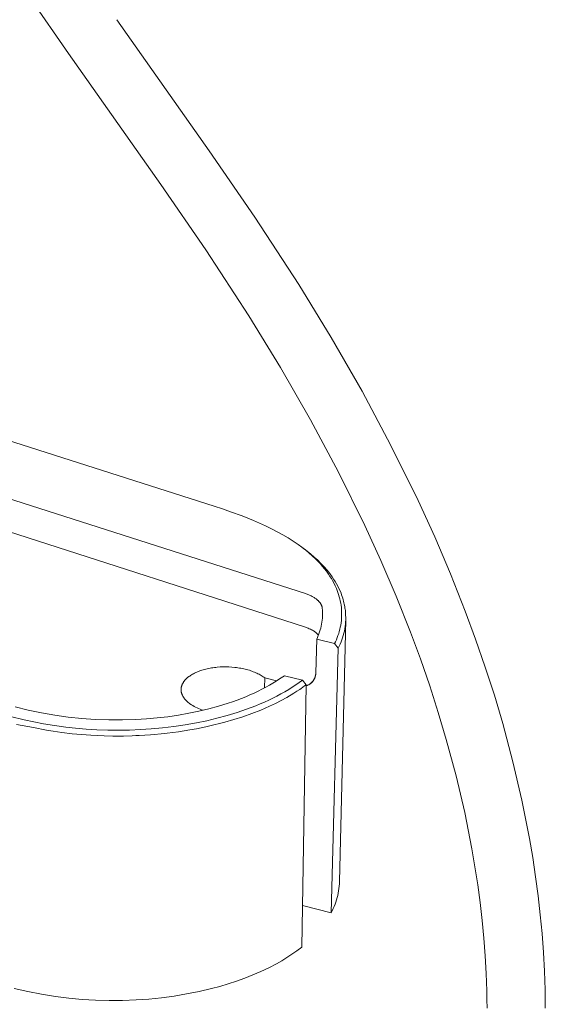
# Model space of a CAD drawing. Units: millimetres. Extents: x -885 to 591, y -1650 to 1907.
# Drawn here: x -388 to -267, y -1359 to -1133 of the extents above; entities that cross this region are included whole.
import ezdxf

# ---------------------------------------------------------------- set-up
doc = ezdxf.new("R2010")
doc.units = ezdxf.units.MM
doc.header["$MEASUREMENT"] = 0
doc.layers.add('Default', color=7, linetype='Continuous', lineweight=5, true_color=0xffffff)

msp = doc.modelspace()

# ---------------------------------------------------------------- linework, layer by layer
at = {"layer": 'Default', "color": 7, "true_color": 0xffffff}
for p, q in [((-376.39, -1140.66), (-386.89, -1125.49)), ((-365.32, -1132.89), (-344.12, -1162.97)), ((-355.21, -1170.71), (-376.39, -1140.66)), ((-344.12, -1162.97), (-333.66, -1178.21)), ((-344.88, -1185.75), (-355.21, -1170.71)), ((-333.66, -1178.21), (-323.55, -1193.69)), ((-334.99, -1200.9), (-344.88, -1185.75)), ((-323.55, -1193.69), (-316.12, -1205.84)), ((-479.11, -1201.15), (-342.95, -1244.56)), ((-327.75, -1212.71), (-334.99, -1200.9)), ((-316.12, -1205.84), (-309.03, -1218.19)), ((-320.85, -1224.73), (-327.75, -1212.71)), ((-309.03, -1218.19), (-302.4, -1230.6)), ((-322.05, -1264.63), (-451.52, -1223.11)), ((-314.42, -1236.75), (-320.85, -1224.73)), ((-302.4, -1230.6), (-296.19, -1243.23)), ((-308.4, -1248.96), (-314.42, -1236.75)), ((-322.22, -1272.27), (-415.76, -1242.16)), ((-342.95, -1244.56), (-341.07, -1245.18)), ((-341.07, -1245.18), (-339.2, -1245.82)), ((-296.19, -1243.23), (-292.36, -1251.62)), ((-339.2, -1245.82), (-336.57, -1246.79)), ((-336.57, -1246.79), (-333.97, -1247.84)), ((-333.97, -1247.84), (-332.56, -1248.45)), ((-332.56, -1248.45), (-331.16, -1249.08)), ((-331.16, -1249.08), (-329.82, -1249.73)), ((-329.82, -1249.73), (-328.49, -1250.41)), ((-304.7, -1257.04), (-308.4, -1248.96)), ((-328.49, -1250.41), (-327.23, -1251.11)), ((-327.23, -1251.11), (-325.99, -1251.84)), ((-325.99, -1251.84), (-324.83, -1252.59)), ((-292.36, -1251.62), (-288.74, -1260.11)), ((-324.83, -1252.59), (-323.69, -1253.37)), ((-323.69, -1253.37), (-322.86, -1253.97)), ((-323.15, -1253.76), (-322.47, -1254.26)), ((-322.86, -1253.97), (-322.05, -1254.6)), ((-322.47, -1254.26), (-321.62, -1254.89)), ((-322.05, -1254.6), (-321.27, -1255.25)), ((-321.62, -1254.89), (-320.79, -1255.55)), ((-321.27, -1255.25), (-320.5, -1255.93)), ((-320.79, -1255.55), (-319.99, -1256.25)), ((-320.5, -1255.93), (-319.75, -1256.63)), ((-319.99, -1256.25), (-319.21, -1256.97)), ((-319.75, -1256.63), (-319.2, -1257.17)), ((-319.21, -1256.97), (-318.46, -1257.71)), ((-319.2, -1257.17), (-318.67, -1257.73)), ((-318.67, -1257.73), (-318.16, -1258.31)), ((-318.46, -1257.71), (-317.73, -1258.49)), ((-318.16, -1258.31), (-317.67, -1258.9)), ((-317.73, -1258.49), (-317.03, -1259.28)), ((-301.21, -1265.21), (-304.7, -1257.04)), ((-317.67, -1258.9), (-317.2, -1259.51)), ((-317.2, -1259.51), (-316.75, -1260.14)), ((-317.03, -1259.28), (-316.67, -1259.73)), ((-316.75, -1260.14), (-316.4, -1260.66)), ((-316.67, -1259.73), (-316.28, -1260.24)), ((-316.4, -1260.66), (-316.07, -1261.19)), ((-316.28, -1260.24), (-315.91, -1260.75)), ((-315.91, -1260.75), (-315.56, -1261.29)), ((-288.74, -1260.11), (-285.33, -1268.68)), ((-316.07, -1261.19), (-315.75, -1261.74)), ((-315.75, -1261.74), (-315.46, -1262.29)), ((-315.56, -1261.29), (-315.22, -1261.83)), ((-315.46, -1262.29), (-315.18, -1262.86)), ((-315.22, -1261.83), (-314.9, -1262.38)), ((-315.18, -1262.86), (-314.93, -1263.43)), ((-314.9, -1262.38), (-314.59, -1262.94)), ((-314.59, -1262.94), (-313.86, -1264.56)), ((-321.84, -1264.7), (-322.05, -1264.63)), ((-321.65, -1264.77), (-321.84, -1264.7)), ((-321.45, -1264.84), (-321.65, -1264.77)), ((-321.26, -1264.92), (-321.45, -1264.84)), ((-321.07, -1265), (-321.26, -1264.92)), ((-320.88, -1265.08), (-321.07, -1265)), ((-320.7, -1265.17), (-320.88, -1265.08)), ((-320.52, -1265.26), (-320.7, -1265.17)), ((-320.35, -1265.35), (-320.52, -1265.26)), ((-320.18, -1265.44), (-320.35, -1265.35)), ((-320.02, -1265.54), (-320.18, -1265.44)), ((-319.86, -1265.64), (-320.02, -1265.54)), ((-314.93, -1263.43), (-314.74, -1263.9)), ((-314.74, -1263.9), (-314.57, -1264.37)), ((-314.57, -1264.37), (-314.41, -1264.85)), ((-314.41, -1264.85), (-314.26, -1265.34)), ((-314.26, -1265.34), (-314.14, -1265.82)), ((-313.86, -1264.56), (-313.72, -1264.92)), ((-313.72, -1264.92), (-313.59, -1265.29)), ((-313.59, -1265.29), (-313.48, -1265.65)), ((-297.92, -1273.46), (-301.21, -1265.21)), ((-319.71, -1265.75), (-319.86, -1265.64)), ((-319.57, -1265.85), (-319.71, -1265.75)), ((-319.43, -1265.96), (-319.57, -1265.85)), ((-319.3, -1266.07), (-319.43, -1265.96)), ((-319.23, -1266.13), (-319.3, -1266.07)), ((-319.17, -1266.19), (-319.23, -1266.13)), ((-319.11, -1266.24), (-319.17, -1266.19)), ((-319.05, -1266.3), (-319.11, -1266.24)), ((-319, -1266.36), (-319.05, -1266.3)), ((-318.94, -1266.42), (-319, -1266.36)), ((-318.89, -1266.47), (-318.94, -1266.42)), ((-318.84, -1266.53), (-318.89, -1266.47)), ((-318.79, -1266.59), (-318.84, -1266.53)), ((-318.74, -1266.65), (-318.79, -1266.59)), ((-318.69, -1266.71), (-318.74, -1266.65)), ((-318.65, -1266.77), (-318.69, -1266.71)), ((-318.61, -1266.83), (-318.65, -1266.77)), ((-318.57, -1266.89), (-318.61, -1266.83)), ((-318.53, -1266.95), (-318.57, -1266.89)), ((-318.49, -1267.01), (-318.53, -1266.95)), ((-318.46, -1267.07), (-318.49, -1267.01)), ((-318.43, -1267.14), (-318.46, -1267.07)), ((-318.4, -1267.2), (-318.43, -1267.14)), ((-318.37, -1267.26), (-318.4, -1267.2)), ((-318.34, -1267.32), (-318.37, -1267.26)), ((-318.31, -1267.38), (-318.34, -1267.32)), ((-318.29, -1267.44), (-318.31, -1267.38)), ((-318.27, -1267.5), (-318.29, -1267.44)), ((-318.25, -1267.56), (-318.27, -1267.5)), ((-318.23, -1267.62), (-318.25, -1267.56)), ((-318.22, -1267.69), (-318.23, -1267.62)), ((-318.2, -1267.75), (-318.22, -1267.69)), ((-318.19, -1267.81), (-318.2, -1267.75)), ((-318.18, -1267.87), (-318.19, -1267.81)), ((-314.14, -1265.82), (-314.02, -1266.32)), ((-314.02, -1266.32), (-313.93, -1266.81)), ((-313.93, -1266.81), (-313.85, -1267.31)), ((-313.85, -1267.31), (-313.79, -1267.81)), ((-313.79, -1267.81), (-313.75, -1268.31)), ((-313.48, -1265.65), (-313.18, -1266.75)), ((-313.18, -1266.75), (-313.11, -1267.02)), ((-313.11, -1267.02), (-313.06, -1267.3)), ((-313.06, -1267.3), (-313, -1267.63)), ((-313, -1267.63), (-312.95, -1267.93)), ((-318.17, -1267.93), (-318.18, -1267.87)), ((-318.17, -1267.99), (-318.17, -1267.93)), ((-318.13, -1268.44), (-318.17, -1267.99)), ((-318.15, -1270.27), (-318.12, -1269.81)), ((-318.11, -1268.9), (-318.13, -1268.44)), ((-318.12, -1269.81), (-318.11, -1269.36)), ((-318.11, -1269.36), (-318.11, -1268.9)), ((-313.75, -1268.31), (-313.73, -1268.81)), ((-313.73, -1269.82), (-313.75, -1270.33)), ((-313.73, -1268.81), (-313.72, -1269.32)), ((-313.72, -1269.32), (-313.73, -1269.82)), ((-312.95, -1267.93), (-312.91, -1268.23)), ((-312.91, -1268.23), (-312.87, -1268.53)), ((-312.87, -1268.53), (-312.82, -1269.05)), ((-312.82, -1269.05), (-312.8, -1269.57)), ((-312.8, -1269.57), (-312.78, -1270.1)), ((-312.78, -1270.1), (-312.79, -1270.62)), ((-285.33, -1268.68), (-282.97, -1275.08)), ((-321.81, -1272.41), (-322.22, -1272.27)), ((-321.82, -1272.4), (-322.02, -1272.33)), ((-318.52, -1272.52), (-318.41, -1272.07)), ((-318.41, -1272.07), (-318.32, -1271.62)), ((-318.32, -1271.62), (-318.25, -1271.17)), ((-318.25, -1271.17), (-318.19, -1270.72)), ((-318.19, -1270.72), (-318.15, -1270.27)), ((-312.79, -1270.63), (-314.21, -1330.72)), ((-314.02, -1272.32), (-314.13, -1272.81)), ((-313.93, -1271.83), (-314.02, -1272.32)), ((-313.85, -1271.33), (-313.93, -1271.83)), ((-313.79, -1270.83), (-313.85, -1271.33)), ((-313.75, -1270.33), (-313.79, -1270.83)), ((-312.92, -1272.19), (-313, -1272.7)), ((-312.86, -1271.67), (-312.92, -1272.19)), ((-312.82, -1271.14), (-312.86, -1271.67)), ((-312.79, -1270.62), (-312.82, -1271.14)), ((-321.62, -1272.48), (-321.82, -1272.4)), ((-321.41, -1272.56), (-321.81, -1272.41)), ((-321.14, -1272.68), (-321.41, -1272.56)), ((-320.87, -1272.8), (-321.14, -1272.68)), ((-320.64, -1272.92), (-320.87, -1272.8)), ((-320.42, -1273.05), (-320.64, -1272.92)), ((-320.2, -1273.18), (-320.42, -1273.05)), ((-320.04, -1273.28), (-320.2, -1273.18)), ((-319.89, -1273.39), (-320.04, -1273.28)), ((-319.74, -1273.49), (-319.89, -1273.39)), ((-319.6, -1273.6), (-319.74, -1273.49)), ((-319.47, -1273.71), (-319.6, -1273.6)), ((-319.35, -1273.82), (-319.47, -1273.71)), ((-319.35, -1273.83), (-319.35, -1273.82)), ((-319.27, -1273.9), (-319.35, -1273.83)), ((-319.19, -1273.98), (-319.27, -1273.9)), ((-319.26, -1274.67), (-319.08, -1274.25)), ((-319.12, -1274.06), (-319.19, -1273.98)), ((-319.04, -1274.14), (-319.12, -1274.06)), ((-319.08, -1274.25), (-318.92, -1273.83)), ((-318.92, -1273.83), (-318.77, -1273.39)), ((-318.77, -1273.39), (-318.64, -1272.96)), ((-318.64, -1272.96), (-318.52, -1272.52)), ((-314.56, -1274.26), (-314.73, -1274.73)), ((-314.4, -1273.78), (-314.56, -1274.26)), ((-314.26, -1273.3), (-314.4, -1273.78)), ((-314.13, -1272.81), (-314.26, -1273.3)), ((-313.34, -1274.24), (-313.49, -1274.74)), ((-313.21, -1273.73), (-313.34, -1274.24)), ((-313.1, -1273.22), (-313.21, -1273.73)), ((-313, -1272.7), (-313.1, -1273.22)), ((-295.65, -1279.59), (-297.92, -1273.46)), ((-319.65, -1282.8), (-319.45, -1275.09)), ((-319.45, -1275.09), (-319.26, -1274.67)), ((-315.35, -1276.11), (-319.45, -1275.09)), ((-315.13, -1275.66), (-315.35, -1276.11)), ((-314.49, -1277.16), (-315.35, -1276.11)), ((-314.92, -1275.2), (-315.13, -1275.66)), ((-314.73, -1274.73), (-314.92, -1275.2)), ((-314.26, -1276.69), (-314.49, -1277.16)), ((-314.04, -1276.21), (-314.26, -1276.69)), ((-313.84, -1275.73), (-314.04, -1276.21)), ((-313.66, -1275.24), (-313.84, -1275.73)), ((-313.49, -1274.74), (-313.66, -1275.24)), ((-282.97, -1275.08), (-280.74, -1281.52)), ((-314.49, -1277.16), (-316.1, -1337.87)), ((-293.51, -1285.76), (-295.65, -1279.59)), ((-348.8, -1283.68), (-348.6, -1283.54)), ((-348.6, -1283.54), (-348.4, -1283.4)), ((-348.4, -1283.4), (-348.18, -1283.26)), ((-348.18, -1283.26), (-347.95, -1283.13)), ((-347.95, -1283.13), (-347.72, -1283)), ((-347.72, -1283), (-347.47, -1282.87)), ((-347.47, -1282.87), (-347.21, -1282.75)), ((-347.21, -1282.75), (-346.95, -1282.63)), ((-346.95, -1282.63), (-346.68, -1282.52)), ((-346.68, -1282.52), (-346.4, -1282.41)), ((-346.4, -1282.41), (-346.11, -1282.31)), ((-346.11, -1282.31), (-345.81, -1282.21)), ((-345.81, -1282.21), (-345.51, -1282.12)), ((-345.51, -1282.12), (-345.2, -1282.03)), ((-345.2, -1282.03), (-344.89, -1281.95)), ((-344.89, -1281.95), (-344.57, -1281.87)), ((-344.57, -1281.87), (-344.25, -1281.8)), ((-344.25, -1281.8), (-343.93, -1281.74)), ((-343.93, -1281.74), (-343.6, -1281.68)), ((-343.6, -1281.68), (-343.27, -1281.63)), ((-343.27, -1281.63), (-342.94, -1281.59)), ((-342.94, -1281.59), (-342.6, -1281.55)), ((-342.6, -1281.55), (-342.27, -1281.51)), ((-342.27, -1281.51), (-341.6, -1281.46)), ((-341.6, -1281.46), (-340.94, -1281.44)), ((-340.94, -1281.44), (-340.27, -1281.43)), ((-340.27, -1281.43), (-339.59, -1281.45)), ((-339.59, -1281.45), (-338.91, -1281.49)), ((-338.91, -1281.49), (-338.22, -1281.55)), ((-338.22, -1281.55), (-337.87, -1281.6)), ((-337.87, -1281.6), (-337.53, -1281.64)), ((-337.53, -1281.64), (-337.19, -1281.7)), ((-337.19, -1281.7), (-336.85, -1281.76)), ((-336.85, -1281.76), (-336.52, -1281.82)), ((-336.52, -1281.82), (-336.19, -1281.89)), ((-336.19, -1281.89), (-335.86, -1281.97)), ((-335.86, -1281.97), (-335.53, -1282.05)), ((-335.53, -1282.05), (-335.22, -1282.14)), ((-335.22, -1282.14), (-334.9, -1282.23)), ((-334.9, -1282.23), (-334.6, -1282.33)), ((-334.6, -1282.33), (-334.3, -1282.44)), ((-334.3, -1282.44), (-334.01, -1282.55)), ((-334.01, -1282.55), (-333.72, -1282.66)), ((-333.72, -1282.66), (-333.45, -1282.78)), ((-333.45, -1282.78), (-333.18, -1282.9)), ((-333.18, -1282.9), (-332.92, -1283.02)), ((-332.92, -1283.02), (-332.67, -1283.15)), ((-332.67, -1283.15), (-332.43, -1283.29)), ((-332.43, -1283.29), (-332.2, -1283.42)), ((-332.2, -1283.42), (-331.98, -1283.56)), ((-331.98, -1283.56), (-331.77, -1283.7)), ((-327.24, -1283.72), (-326.87, -1283.46)), ((-326.87, -1283.46), (-322.72, -1284.5)), ((-319.79, -1283.71), (-319.76, -1283.6)), ((-319.78, -1283.69), (-319.75, -1283.59)), ((-319.76, -1283.6), (-319.74, -1283.5)), ((-319.75, -1283.59), (-319.73, -1283.49)), ((-319.74, -1283.5), (-319.72, -1283.4)), ((-319.73, -1283.49), (-319.71, -1283.38)), ((-319.72, -1283.4), (-319.7, -1283.29)), ((-319.71, -1283.38), (-319.69, -1283.28)), ((-319.7, -1283.29), (-319.68, -1283.19)), ((-319.69, -1283.28), (-319.68, -1283.18)), ((-319.68, -1283.18), (-319.67, -1283.07)), ((-319.67, -1283.07), (-319.66, -1282.97)), ((-319.66, -1282.97), (-319.65, -1282.88)), ((-319.65, -1282.88), (-319.65, -1282.8)), ((-280.74, -1281.52), (-278.67, -1287.96)), ((-350.48, -1285.94), (-350.45, -1285.85)), ((-350.45, -1285.85), (-350.42, -1285.76)), ((-350.42, -1285.76), (-350.39, -1285.67)), ((-350.39, -1285.67), (-350.36, -1285.58)), ((-350.36, -1285.58), (-350.32, -1285.5)), ((-350.32, -1285.5), (-350.29, -1285.41)), ((-350.29, -1285.41), (-350.24, -1285.32)), ((-350.24, -1285.32), (-350.2, -1285.24)), ((-350.2, -1285.24), (-350.15, -1285.15)), ((-350.15, -1285.15), (-350.1, -1285.07)), ((-350.1, -1285.07), (-350.05, -1284.99)), ((-350.05, -1284.99), (-350, -1284.91)), ((-350, -1284.91), (-349.94, -1284.82)), ((-349.94, -1284.82), (-349.88, -1284.74)), ((-349.88, -1284.74), (-349.82, -1284.66)), ((-349.82, -1284.66), (-349.76, -1284.58)), ((-349.76, -1284.58), (-349.69, -1284.51)), ((-349.69, -1284.51), (-349.62, -1284.43)), ((-349.62, -1284.43), (-349.55, -1284.35)), ((-349.55, -1284.35), (-349.48, -1284.28)), ((-349.48, -1284.28), (-349.41, -1284.2)), ((-349.41, -1284.2), (-349.33, -1284.12)), ((-349.33, -1284.12), (-349.25, -1284.05)), ((-349.25, -1284.05), (-349.16, -1283.97)), ((-349.16, -1283.97), (-349.08, -1283.9)), ((-349.08, -1283.9), (-348.99, -1283.83)), ((-348.99, -1283.83), (-348.9, -1283.75)), ((-348.9, -1283.75), (-348.8, -1283.68)), ((-331.77, -1283.7), (-331.57, -1283.84)), ((-331.57, -1283.84), (-331.38, -1283.99)), ((-331.42, -1286.26), (-331.38, -1283.99)), ((-331.38, -1283.99), (-328.67, -1284.67)), ((-331.15, -1286.12), (-330.31, -1285.66)), ((-330.31, -1285.66), (-329.5, -1285.18)), ((-329.5, -1285.18), (-328.72, -1284.7)), ((-328.72, -1284.7), (-327.97, -1284.21)), ((-327.97, -1284.21), (-327.24, -1283.72)), ((-324.26, -1285.59), (-325.05, -1286.11)), ((-323.48, -1285.06), (-324.26, -1285.59)), ((-322.72, -1284.5), (-323.48, -1285.06)), ((-321.85, -1285.54), (-322.89, -1345.79)), ((-321.85, -1285.54), (-322.72, -1284.5)), ((-322.62, -1286.11), (-322.23, -1285.83)), ((-322.23, -1285.83), (-321.85, -1285.54)), ((-321.85, -1285.77), (-321.75, -1285.74)), ((-321.85, -1285.78), (-321.75, -1285.74)), ((-321.75, -1285.74), (-321.65, -1285.7)), ((-321.75, -1285.74), (-321.65, -1285.71)), ((-321.65, -1285.7), (-321.54, -1285.66)), ((-321.65, -1285.71), (-321.56, -1285.67)), ((-321.56, -1285.67), (-321.46, -1285.63)), ((-321.46, -1285.63), (-321.36, -1285.58)), ((-321.36, -1285.58), (-321.27, -1285.53)), ((-321.27, -1285.53), (-321.18, -1285.48)), ((-321.18, -1285.48), (-321.1, -1285.43)), ((-321.1, -1285.43), (-321.02, -1285.38)), ((-321.02, -1285.38), (-320.93, -1285.32)), ((-320.93, -1285.32), (-320.85, -1285.26)), ((-320.85, -1285.26), (-320.77, -1285.19)), ((-320.77, -1285.19), (-320.69, -1285.12)), ((-320.73, -1285.17), (-320.66, -1285.1)), ((-320.69, -1285.12), (-320.61, -1285.05)), ((-320.66, -1285.1), (-320.58, -1285.03)), ((-320.61, -1285.05), (-320.54, -1284.97)), ((-320.58, -1285.03), (-320.51, -1284.95)), ((-320.54, -1284.97), (-320.47, -1284.9)), ((-320.51, -1284.95), (-320.44, -1284.87)), ((-320.47, -1284.9), (-320.4, -1284.82)), ((-320.44, -1284.87), (-320.37, -1284.79)), ((-320.4, -1284.82), (-320.33, -1284.73)), ((-320.37, -1284.79), (-320.3, -1284.71)), ((-320.33, -1284.73), (-320.26, -1284.65)), ((-320.3, -1284.71), (-320.24, -1284.63)), ((-320.26, -1284.65), (-320.2, -1284.56)), ((-320.24, -1284.63), (-320.18, -1284.54)), ((-320.2, -1284.56), (-320.15, -1284.47)), ((-320.18, -1284.54), (-320.12, -1284.45)), ((-320.15, -1284.47), (-320.09, -1284.38)), ((-320.12, -1284.45), (-320.07, -1284.36)), ((-320.09, -1284.38), (-320.04, -1284.29)), ((-320.07, -1284.36), (-320.02, -1284.27)), ((-320.04, -1284.29), (-319.99, -1284.2)), ((-320.02, -1284.27), (-319.97, -1284.18)), ((-319.99, -1284.2), (-319.94, -1284.1)), ((-319.97, -1284.18), (-319.93, -1284.08)), ((-319.94, -1284.1), (-319.9, -1284)), ((-319.93, -1284.08), (-319.89, -1283.99)), ((-319.86, -1283.92), (-319.91, -1284.03)), ((-319.9, -1284), (-319.86, -1283.91)), ((-319.89, -1283.99), (-319.85, -1283.89)), ((-319.86, -1283.91), (-319.83, -1283.81)), ((-319.85, -1283.89), (-319.81, -1283.79)), ((-319.83, -1283.81), (-319.79, -1283.71)), ((-319.81, -1283.79), (-319.78, -1283.69)), ((-291.53, -1291.9), (-293.51, -1285.76)), ((-350.57, -1286.48), (-350.56, -1286.39)), ((-350.57, -1286.58), (-350.57, -1286.48)), ((-350.57, -1286.67), (-350.57, -1286.58)), ((-350.57, -1286.76), (-350.57, -1286.67)), ((-350.57, -1286.85), (-350.57, -1286.76)), ((-350.56, -1286.94), (-350.57, -1286.85)), ((-350.56, -1286.39), (-350.55, -1286.3)), ((-350.55, -1287.04), (-350.56, -1286.94)), ((-350.55, -1286.3), (-350.54, -1286.21)), ((-350.53, -1287.13), (-350.55, -1287.04)), ((-350.54, -1286.21), (-350.52, -1286.12)), ((-350.52, -1287.22), (-350.53, -1287.13)), ((-350.52, -1286.12), (-350.5, -1286.03)), ((-350.5, -1287.31), (-350.52, -1287.22)), ((-350.5, -1286.03), (-350.48, -1285.94)), ((-350.47, -1287.4), (-350.5, -1287.31)), ((-350.45, -1287.5), (-350.47, -1287.4)), ((-350.42, -1287.59), (-350.45, -1287.5)), ((-350.39, -1287.68), (-350.42, -1287.59)), ((-350.35, -1287.77), (-350.39, -1287.68)), ((-350.31, -1287.86), (-350.35, -1287.77)), ((-350.27, -1287.95), (-350.31, -1287.86)), ((-350.23, -1288.04), (-350.27, -1287.95)), ((-350.18, -1288.13), (-350.23, -1288.04)), ((-350.13, -1288.22), (-350.18, -1288.13)), ((-335.72, -1288.28), (-334.76, -1287.87)), ((-334.76, -1287.87), (-333.82, -1287.45)), ((-333.82, -1287.45), (-332.9, -1287.02)), ((-332.9, -1287.02), (-332.01, -1286.57)), ((-332.01, -1286.57), (-331.15, -1286.12)), ((-328.56, -1288.13), (-329.48, -1288.59)), ((-327.64, -1287.64), (-328.56, -1288.13)), ((-326.74, -1287.14), (-327.64, -1287.64)), ((-325.85, -1286.61), (-326.74, -1287.14)), ((-326.29, -1288.45), (-324.67, -1287.48)), ((-325.05, -1286.11), (-325.85, -1286.61)), ((-324.67, -1287.48), (-323.99, -1287.05)), ((-323.99, -1287.05), (-323.32, -1286.6)), ((-323.32, -1286.6), (-323.02, -1286.39)), ((-323.02, -1286.39), (-322.62, -1286.11)), ((-278.67, -1287.96), (-276.74, -1294.44)), ((-350.08, -1288.31), (-350.13, -1288.22)), ((-350.03, -1288.39), (-350.08, -1288.31)), ((-349.97, -1288.48), (-350.03, -1288.39)), ((-349.91, -1288.57), (-349.97, -1288.48)), ((-349.85, -1288.65), (-349.91, -1288.57)), ((-349.78, -1288.74), (-349.85, -1288.65)), ((-349.71, -1288.82), (-349.78, -1288.74)), ((-349.64, -1288.91), (-349.71, -1288.82)), ((-349.57, -1288.99), (-349.64, -1288.91)), ((-349.5, -1289.07), (-349.57, -1288.99)), ((-349.42, -1289.15), (-349.5, -1289.07)), ((-349.34, -1289.23), (-349.42, -1289.15)), ((-349.26, -1289.31), (-349.34, -1289.23)), ((-349.17, -1289.39), (-349.26, -1289.31)), ((-349.09, -1289.47), (-349.17, -1289.39)), ((-349, -1289.54), (-349.09, -1289.47)), ((-348.91, -1289.62), (-349, -1289.54)), ((-348.72, -1289.77), (-348.91, -1289.62)), ((-348.53, -1289.91), (-348.72, -1289.77)), ((-348.21, -1290.12), (-348.53, -1289.91)), ((-347.9, -1290.32), (-348.21, -1290.12)), ((-347.57, -1290.5), (-347.9, -1290.32)), ((-344.19, -1291.07), (-341.96, -1290.46)), ((-341.96, -1290.46), (-339.8, -1289.79)), ((-339.8, -1289.79), (-338.75, -1289.43)), ((-338.75, -1289.43), (-337.72, -1289.06)), ((-337.72, -1289.06), (-336.71, -1288.67)), ((-336.71, -1288.67), (-335.72, -1288.28)), ((-333.45, -1290.36), (-334.51, -1290.77)), ((-332.45, -1289.95), (-333.45, -1290.36)), ((-331.45, -1289.52), (-332.45, -1289.95)), ((-330.46, -1289.07), (-331.45, -1289.52)), ((-329.48, -1288.59), (-330.46, -1289.07)), ((-330.25, -1290.46), (-328.91, -1289.83)), ((-328.91, -1289.83), (-327.59, -1289.16)), ((-327.59, -1289.16), (-326.29, -1288.45)), ((-388.67, -1290.63), (-385.65, -1291.36)), ((-385.65, -1291.36), (-382.6, -1292)), ((-382.6, -1292), (-379.54, -1292.53)), ((-379.54, -1292.53), (-376.46, -1292.95)), ((-353.61, -1292.87), (-351.2, -1292.52)), ((-351.2, -1292.52), (-348.82, -1292.1)), ((-348.82, -1292.1), (-346.48, -1291.62)), ((-347.24, -1290.68), (-347.57, -1290.5)), ((-346.9, -1290.85), (-347.24, -1290.68)), ((-346.56, -1291), (-346.9, -1290.85)), ((-346.21, -1291.14), (-346.56, -1291)), ((-346.48, -1291.62), (-344.19, -1291.07)), ((-345.86, -1291.27), (-346.21, -1291.14)), ((-345.5, -1291.39), (-345.86, -1291.27)), ((-340.03, -1292.6), (-342.35, -1293.23)), ((-337.72, -1291.9), (-340.03, -1292.6)), ((-335.57, -1291.16), (-337.72, -1291.9)), ((-336.38, -1292.87), (-334.32, -1292.14)), ((-334.51, -1290.77), (-335.57, -1291.16)), ((-334.32, -1292.14), (-332.28, -1291.34)), ((-332.28, -1291.34), (-330.27, -1290.47)), ((-330.27, -1290.47), (-330.25, -1290.46)), ((-289.69, -1298.09), (-291.53, -1291.9)), ((-386.56, -1293.59), (-389.76, -1292.84)), ((-388.35, -1294.65), (-385.73, -1295.13)), ((-384.37, -1294.05), (-386.56, -1293.59)), ((-382.18, -1294.48), (-384.37, -1294.05)), ((-379.61, -1294.92), (-382.18, -1294.48)), ((-377.03, -1295.28), (-379.61, -1294.92)), ((-376.46, -1292.95), (-373.36, -1293.28)), ((-373.36, -1293.28), (-370.26, -1293.5)), ((-370.26, -1293.5), (-367.15, -1293.62)), ((-367.15, -1293.62), (-364.04, -1293.63)), ((-364.04, -1293.63), (-360.93, -1293.54)), ((-360.93, -1293.54), (-358.49, -1293.38)), ((-358.49, -1293.38), (-356.05, -1293.16)), ((-356.05, -1293.16), (-353.61, -1292.87)), ((-349.63, -1294.74), (-352.21, -1295.12)), ((-347.06, -1294.28), (-349.63, -1294.74)), ((-344.7, -1293.79), (-347.06, -1294.28)), ((-344.86, -1295.19), (-342.72, -1294.7)), ((-342.35, -1293.23), (-344.7, -1293.79)), ((-342.72, -1294.7), (-342.03, -1294.53)), ((-342.03, -1294.53), (-340.56, -1294.14)), ((-340.56, -1294.14), (-338.46, -1293.54)), ((-338.46, -1293.54), (-336.38, -1292.87)), ((-276.74, -1294.44), (-274.39, -1303.24)), ((-385.73, -1295.13), (-384.46, -1295.39)), ((-384.46, -1295.39), (-381.45, -1295.96)), ((-381.45, -1295.96), (-379.94, -1296.21)), ((-379.94, -1296.21), (-377.97, -1296.5)), ((-377.97, -1296.5), (-375.59, -1296.78)), ((-374.82, -1295.53), (-377.03, -1295.28)), ((-375.59, -1296.78), (-373.43, -1296.99)), ((-372.38, -1295.74), (-374.82, -1295.53)), ((-373.43, -1296.99), (-371.27, -1297.14)), ((-369.88, -1295.89), (-372.38, -1295.74)), ((-371.27, -1297.14), (-368.25, -1297.28)), ((-367.38, -1295.97), (-369.88, -1295.89)), ((-364.89, -1295.99), (-367.38, -1295.97)), ((-362.39, -1295.95), (-364.89, -1295.99)), ((-359.9, -1295.85), (-362.39, -1295.95)), ((-361.77, -1297.26), (-360.99, -1297.23)), ((-360.99, -1297.23), (-360.21, -1297.19)), ((-360.21, -1297.19), (-357.56, -1297.02)), ((-357.41, -1295.68), (-359.9, -1295.85)), ((-357.56, -1297.02), (-354.34, -1296.72)), ((-354.81, -1295.44), (-357.41, -1295.68)), ((-352.21, -1295.12), (-354.81, -1295.44)), ((-354.34, -1296.72), (-353.75, -1296.66)), ((-353.75, -1296.66), (-351.15, -1296.32)), ((-351.15, -1296.32), (-348.57, -1295.91)), ((-348.57, -1295.91), (-347.01, -1295.63)), ((-347.01, -1295.63), (-344.86, -1295.19)), ((-368.25, -1297.28), (-366.22, -1297.32)), ((-366.22, -1297.32), (-365.84, -1297.32)), ((-365.84, -1297.32), (-363.81, -1297.31)), ((-363.81, -1297.31), (-361.77, -1297.26)), ((-287.44, -1306.47), (-289.69, -1298.09)), ((-274.39, -1303.24), (-272.35, -1312.06)), ((-285.48, -1314.84), (-287.44, -1306.47)), ((-272.35, -1312.06), (-270.62, -1320.85)), ((-283.83, -1323.17), (-285.48, -1314.84)), ((-270.62, -1320.85), (-269.87, -1325.22)), ((-283.12, -1327.3), (-283.83, -1323.17)), ((-269.87, -1325.22), (-269.21, -1329.61)), ((-282.49, -1331.45), (-283.12, -1327.3)), ((-314.21, -1330.72), (-314.23, -1331.25)), ((-269.21, -1329.61), (-268.63, -1333.97)), ((-314.51, -1333.37), (-314.62, -1333.89)), ((-314.41, -1332.84), (-314.51, -1333.37)), ((-314.34, -1332.31), (-314.41, -1332.84)), ((-314.28, -1331.78), (-314.34, -1332.31)), ((-314.23, -1331.25), (-314.28, -1331.78)), ((-281.94, -1335.56), (-282.49, -1331.45)), ((-315.05, -1335.43), (-315.23, -1335.94)), ((-314.89, -1334.92), (-315.05, -1335.43)), ((-314.74, -1334.41), (-314.89, -1334.92)), ((-314.62, -1333.89), (-314.74, -1334.41)), ((-281.47, -1339.66), (-281.94, -1335.56)), ((-268.63, -1333.97), (-268.14, -1338.32)), ((-316.1, -1337.87), (-322.73, -1336.18)), ((-315.86, -1337.41), (-316.1, -1337.88)), ((-315.63, -1336.92), (-315.86, -1337.41)), ((-315.42, -1336.43), (-315.63, -1336.92)), ((-315.23, -1335.94), (-315.42, -1336.43)), ((-281.08, -1343.73), (-281.47, -1339.66)), ((-268.14, -1338.32), (-267.73, -1342.65)), ((-280.77, -1347.78), (-281.08, -1343.73)), ((-267.73, -1342.65), (-267.4, -1346.97)), ((-323.99, -1346.62), (-325.12, -1347.42)), ((-322.89, -1345.79), (-323.99, -1346.62)), ((-327.45, -1348.9), (-328.65, -1349.58)), ((-326.27, -1348.18), (-327.45, -1348.9)), ((-325.12, -1347.42), (-326.27, -1348.18)), ((-280.54, -1351.8), (-280.77, -1347.78)), ((-267.4, -1346.97), (-267.17, -1351.26)), ((-332.25, -1351.35), (-334.08, -1352.15)), ((-330.43, -1350.49), (-332.25, -1351.35)), ((-328.65, -1349.58), (-330.43, -1350.49)), ((-267.17, -1351.26), (-267.09, -1353.4)), ((-337.83, -1353.58), (-339.73, -1354.21)), ((-335.94, -1352.9), (-337.83, -1353.58)), ((-334.08, -1352.15), (-335.94, -1352.9)), ((-280.46, -1353.8), (-280.54, -1351.8)), ((-267.09, -1353.4), (-267.03, -1355.54)), ((-385.74, -1355.98), (-388.87, -1355.29)), ((-382.59, -1356.59), (-385.74, -1355.98)), ((-346.44, -1355.95), (-349.31, -1356.52)), ((-343.59, -1355.28), (-346.44, -1355.95)), ((-341.65, -1354.78), (-343.59, -1355.28)), ((-339.73, -1354.21), (-341.65, -1354.78)), ((-280.4, -1355.79), (-280.46, -1353.8)), ((-280.36, -1357.77), (-280.4, -1355.79)), ((-267.03, -1355.54), (-266.99, -1357.66)), ((-379.43, -1357.12), (-382.59, -1356.59)), ((-376.36, -1357.5), (-379.43, -1357.12)), ((-373.28, -1357.78), (-376.36, -1357.5)), ((-370.19, -1357.96), (-373.28, -1357.78)), ((-367.1, -1358.03), (-370.19, -1357.96)), ((-364.01, -1358.01), (-367.1, -1358.03)), ((-360.91, -1357.88), (-364.01, -1358.01)), ((-358, -1357.68), (-360.91, -1357.88)), ((-355.09, -1357.39), (-358, -1357.68)), ((-352.19, -1357), (-355.09, -1357.39)), ((-349.31, -1356.52), (-352.19, -1357)), ((-280.34, -1359.75), (-280.36, -1357.77)), ((-266.99, -1357.66), (-266.97, -1359.78))]:
    msp.add_line(p, q, dxfattribs=at)

doc.saveas('drawing.dxf')
